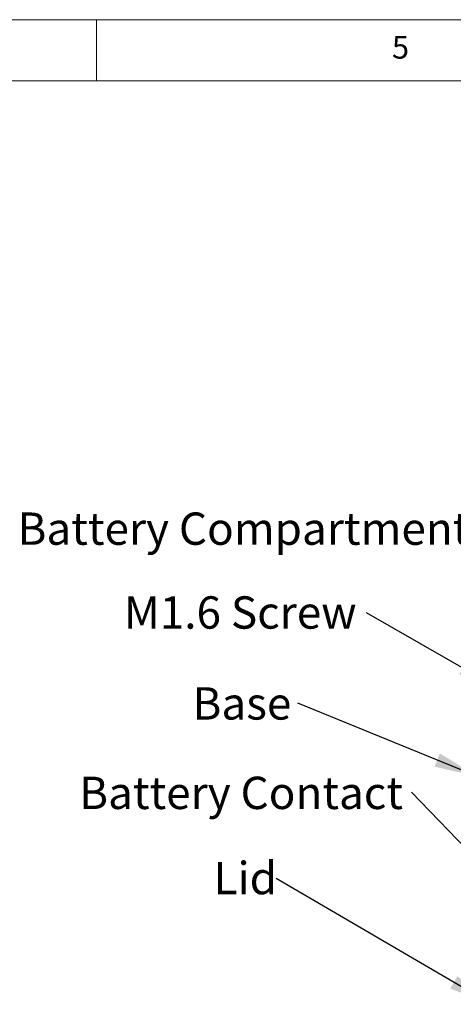
# Model space of a CAD drawing. Units: millimetres. Extents: x 0 to 292, y 0 to 205.
# Drawn here: x 192 to 228, y 124 to 205 of the extents above; entities that cross this region are included whole.
import ezdxf

# ---------------------------------------------------------------- set-up
doc = ezdxf.new("R2010")
doc.units = ezdxf.units.MM
doc.layers.add('FORMAT', color=7, linetype='Continuous')
doc.styles.add('SLDTEXTSTYLE1', font='TXT', dxfattribs={"width": 0.75})
doc.dimstyles.new('SLDDIMSTYLE11', dxfattribs={"dimtxt": 0.18, "dimasz": 3.556, "dimexe": 0, "dimexo": 0.0625, "dimgap": 0, "dimtad": 0, "dimtih": 1, "dimtoh": 1, "dimdec": 0, "dimrnd": 1e-09, "dimzin": 0, "dimdsep": 46, "dimtxsty": 'Standard', "dimsah": 1, "dimcen": 0.09, "dimadec": 0, "dimazin": 0, "dimtfac": 3.556, "dimtdec": 0, "dimtofl": 0, "dimtmove": 0, "dimatfit": 3, "dimfxl": 0, "dimfrac": 2, "dimtolj": 1, "dimtzin": 0, "dimarcsym": 0})

# ---------------------------------------------------------------- blocks, each defined once
blk = doc.blocks.new('SW_NOTE_0')
at = {"layer": 'FORMAT', "color": 0, "insert": (-37.22, 1.365), "char_height": 2.64583, "attachment_point": 1, "style": 'SLDTEXTSTYLE1'}
blk.add_mtext('Battery Compartment', dxfattribs=at)
blk = doc.blocks.new('SW_NOTE_1')
at = {"layer": 'FORMAT', "color": 0, "insert": (-19.84, 1.339), "char_height": 2.6458, "attachment_point": 1, "style": 'SLDTEXTSTYLE1'}
blk.add_mtext('M1.6 Screw', dxfattribs=at)
blk = doc.blocks.new('SW_NOTE_2')
at = {"layer": 'FORMAT', "color": 0, "insert": (-27.212, 1.274), "char_height": 2.64583, "attachment_point": 1, "style": 'SLDTEXTSTYLE1'}
blk.add_mtext('Battery Contact', dxfattribs=at)
blk = doc.blocks.new('SW_NOTE_3')
at = {"layer": 'FORMAT', "color": 0, "insert": (-8.613, 1.302), "char_height": 2.6458, "attachment_point": 1, "style": 'SLDTEXTSTYLE1'}
blk.add_mtext('Base', dxfattribs=at)
blk = doc.blocks.new('SW_NOTE_4')
at = {"layer": 'FORMAT', "color": 0, "insert": (-5.132, 1.368), "char_height": 2.6458, "attachment_point": 1, "style": 'SLDTEXTSTYLE1'}
blk.add_mtext('Lid', dxfattribs=at)

msp = doc.modelspace()

# ---------------------------------------------------------------- linework, layer by layer
at = {"color": 7, "linetype": 'Continuous', "lineweight": 0}
for p, q in [((292, 205), (5, 205)), ((198.5, 205), (198.5, 200)), ((287, 200), (10, 200))]:
    msp.add_line(p, q, dxfattribs=at)

# ---------------------------------------------------------------- block references
at = {"layer": 'FORMAT'}
for name, p in [('SW_NOTE_0', (229.23951748, 163.31811948)), ('SW_NOTE_1', (220.57635156, 156.4844065)), ('SW_NOTE_3', (214.95162125, 149.08121743)), ('SW_NOTE_2', (224.27633798, 141.79192358)), ('SW_NOTE_4', (213.20086739, 134.73042017))]:
    msp.add_blockref(name, p, dxfattribs=at)

# ---------------------------------------------------------------- texts
at = {"color": 7, "linetype": 'Continuous', "lineweight": 0, "insert": (222.66667067, 203.6680164), "char_height": 1.85208333, "attachment_point": 1, "style": 'SLDTEXTSTYLE1'}
msp.add_mtext('5', dxfattribs=at)

# ---------------------------------------------------------------- leaders
at = {"layer": 'FORMAT'}
for points in [[(231.54779668, 150.18328805), (220.57635156, 156.4844065)], [(229.66458794, 143.0859681), (214.95162125, 149.08121743)], [(237.26233137, 128.31595791), (224.27633798, 141.79192358)], [(230.79779668, 124.44504446), (213.20086739, 134.73042017)]]:
    msp.add_leader(points, dimstyle='SLDDIMSTYLE11', dxfattribs=at)

doc.saveas('drawing.dxf')
